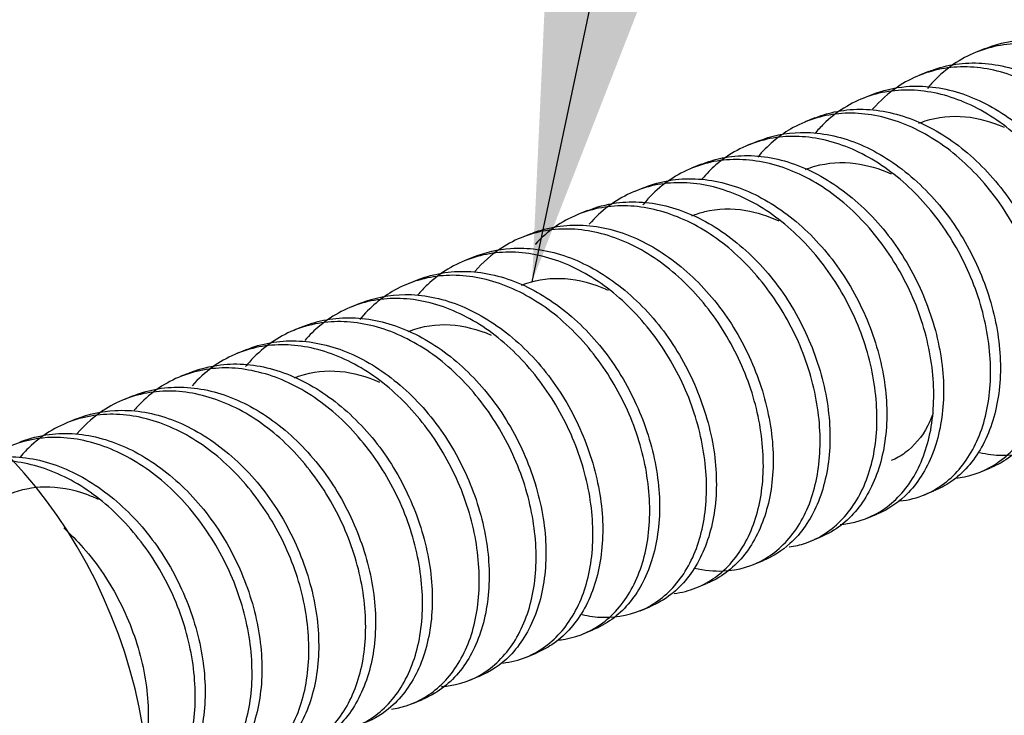
# Model space of a CAD drawing. Units: inches. Extents: x -2.2 to 31.7, y 0.3 to 22.2.
# Drawn here: x 6.1 to 6.5, y 10.2 to 10.4 of the extents above; entities that cross this region are included whole.
import ezdxf

# ---------------------------------------------------------------- set-up
doc = ezdxf.new("R2010")
doc.units = ezdxf.units.IN
doc.header["$LTSCALE"] = 0.5
doc.header["$MEASUREMENT"] = 0
doc.layers.add('773170-SCREW_6-32_PAN_HEAD', color=253, linetype='Continuous')
doc.layers.add('DIMENSIONS_AND_NOTES', color=30, linetype='Continuous')
doc.styles.add('ROMANS', font='romans.shx')
doc.dimstyles.new('NOMINALDIM3PLACETEXTANDARROW', dxfattribs={"dimtxt": 0.125, "dimasz": 0.125, "dimexe": 0.0625, "dimexo": 0.0625, "dimgap": 0.0625, "dimtad": 0, "dimtih": 1, "dimtoh": 1, "dimdec": 3, "dimzin": 0, "dimdsep": 46, "dimtxsty": 'ROMANS', "dimcen": 0, "dimclrt": 7, "dimadec": 0, "dimazin": 0, "dimtfac": 1, "dimtdec": 3, "dimtofl": 0, "dimtmove": 0, "dimatfit": 0, "dimfxl": 0, "dimtolj": 1, "dimtzin": 0, "dimarcsym": 0})

msp = doc.modelspace()

# ---------------------------------------------------------------- linework, layer by layer
at = {"layer": '773170-SCREW_6-32_PAN_HEAD'}
for p, q in [((6.48336, 10.43738), (6.47993, 10.43598)), ((6.46327, 10.42919), (6.45983, 10.42779)), ((6.44319, 10.421), (6.43975, 10.4196)), ((6.4231, 10.41281), (6.41966, 10.41141)), ((6.40301, 10.40463), (6.39958, 10.40323)), ((6.38293, 10.39644), (6.37949, 10.39504)), ((6.36283, 10.38825), (6.3594, 10.38685)), ((6.34275, 10.38007), (6.33932, 10.37867)), ((6.32266, 10.37188), (6.31922, 10.37048)), ((6.30258, 10.36369), (6.29914, 10.36229)), ((6.28249, 10.3555), (6.27905, 10.3541)), ((6.2624, 10.34731), (6.25897, 10.34591)), ((6.24232, 10.33913), (6.23888, 10.33773)), ((6.22222, 10.33094), (6.21879, 10.32954)), ((6.20214, 10.32275), (6.19871, 10.32135)), ((6.18205, 10.31456), (6.17861, 10.31316)), ((6.16197, 10.30638), (6.15853, 10.30498)), ((6.48179, 10.28772), (6.48523, 10.28912)), ((6.46171, 10.27953), (6.46515, 10.28093)), ((6.44162, 10.27134), (6.44505, 10.27274)), ((6.42154, 10.26316), (6.42497, 10.26455)), ((6.40144, 10.25496), (6.40488, 10.25637)), ((6.38136, 10.24678), (6.38479, 10.24818)), ((6.36127, 10.23859), (6.36471, 10.23999)), ((6.34118, 10.2304), (6.34462, 10.2318)), ((6.3211, 10.22222), (6.32454, 10.22362)), ((6.30101, 10.21403), (6.30444, 10.21543)), ((6.28093, 10.20584), (6.28436, 10.20724))]:
    msp.add_line(p, q, dxfattribs=at)
msp.add_ellipse((6.08429, 10.2002), major_axis=(-0.05096, 0.12501), ratio=0.719846, start_param=3.145517, end_param=6.277783, dxfattribs=at)
for points, knots in [([(6.52104, 10.31103), (6.52474, 10.31014), (6.52844, 10.30979), (6.53196, 10.31001), (6.53729, 10.31033), (6.54238, 10.31194), (6.5468, 10.31471), (6.55122, 10.31747), (6.55511, 10.32147), (6.55812, 10.32636), (6.56113, 10.33125), (6.56333, 10.33716), (6.56451, 10.34359), (6.56569, 10.35002), (6.56588, 10.35714), (6.56509, 10.36438), (6.5643, 10.37162), (6.56248, 10.37917), (6.55975, 10.38637), (6.55701, 10.39357), (6.55328, 10.40063), (6.54887, 10.40696), (6.54446, 10.41329), (6.53926, 10.41908), (6.53365, 10.42382), (6.52804, 10.42855), (6.52186, 10.43236), (6.51562, 10.43494), (6.50938, 10.43751), (6.50292, 10.43892), (6.49676, 10.43904), (6.49059, 10.43917), (6.48453, 10.43799), (6.47906, 10.43561), (6.47358, 10.43323), (6.46855, 10.42958), (6.46438, 10.42497), (6.46388, 10.42442), (6.46339, 10.42385), (6.46291, 10.42326)], [0, 0, 0, 0, 0.056129, 0.056129, 0.056129, 0.140995, 0.140995, 0.140995, 0.225881, 0.225881, 0.225881, 0.310761, 0.310761, 0.310761, 0.395635, 0.395635, 0.395635, 0.48053, 0.48053, 0.48053, 0.565394, 0.565394, 0.565394, 0.650297, 0.650297, 0.650297, 0.735166, 0.735166, 0.735166, 0.820061, 0.820061, 0.820061, 0.904936, 0.904936, 0.904936, 0.989807, 0.989807, 0.989807, 1, 1, 1, 1]), ([(6.4832, 10.43731), (6.48626, 10.43857), (6.48948, 10.43946), (6.49278, 10.43996), (6.49876, 10.44087), (6.50516, 10.44051), (6.51145, 10.43891), (6.51774, 10.4373), (6.52409, 10.43441), (6.53003, 10.43049), (6.53596, 10.42657), (6.54165, 10.42152), (6.54661, 10.41576), (6.55158, 10.41), (6.55595, 10.40335), (6.5594, 10.3964), (6.56284, 10.38945), (6.56547, 10.382), (6.56708, 10.37468), (6.5687, 10.36737), (6.56933, 10.35997), (6.56893, 10.35311), (6.56852, 10.34625), (6.56709, 10.33974), (6.56479, 10.33415), (6.56249, 10.32856), (6.55927, 10.32373), (6.55535, 10.32005), (6.55245, 10.31732), (6.5491, 10.31516), (6.54551, 10.31369)], [0, 0, 0, 0, 0.05946, 0.05946, 0.05946, 0.167017, 0.167017, 0.167017, 0.274621, 0.274621, 0.274621, 0.382172, 0.382172, 0.382172, 0.489764, 0.489764, 0.489764, 0.597327, 0.597327, 0.597327, 0.704902, 0.704902, 0.704902, 0.812481, 0.812481, 0.812481, 0.920033, 0.920033, 0.920033, 1, 1, 1, 1]), ([(6.51412, 10.30204), (6.51561, 10.30223), (6.51707, 10.30252), (6.51848, 10.30291), (6.5235, 10.30429), (6.52813, 10.30694), (6.53201, 10.31066), (6.53589, 10.31438), (6.53914, 10.31927), (6.54141, 10.32489), (6.54369, 10.33052), (6.54505, 10.33703), (6.54539, 10.34389), (6.54574, 10.35076), (6.54509, 10.35818), (6.54346, 10.36551), (6.54184, 10.37284), (6.53917, 10.38028), (6.53568, 10.38721), (6.53218, 10.39414), (6.52776, 10.40074), (6.52279, 10.40648), (6.51782, 10.41223), (6.51213, 10.41725), (6.50618, 10.42113), (6.50022, 10.425), (6.49382, 10.42783), (6.48753, 10.42939), (6.48124, 10.43095), (6.47488, 10.43128), (6.46893, 10.43033), (6.46298, 10.42938), (6.45728, 10.42712), (6.45228, 10.42375), (6.44909, 10.42159), (6.44614, 10.41895), (6.44352, 10.4159)], [0, 0, 0, 0, 0.025869, 0.025869, 0.025869, 0.117415, 0.117415, 0.117415, 0.209004, 0.209004, 0.209004, 0.300555, 0.300555, 0.300555, 0.39214, 0.39214, 0.39214, 0.483695, 0.483695, 0.483695, 0.575252, 0.575252, 0.575252, 0.666826, 0.666826, 0.666826, 0.758377, 0.758377, 0.758377, 0.84997, 0.84997, 0.84997, 0.941517, 0.941517, 0.941517, 1, 1, 1, 1]), ([(6.4632, 10.42916), (6.46389, 10.42944), (6.46459, 10.42971), (6.46529, 10.42995), (6.47092, 10.4319), (6.47711, 10.43264), (6.48336, 10.43209), (6.4896, 10.43155), (6.49606, 10.4297), (6.50222, 10.42671), (6.50837, 10.42372), (6.51442, 10.41953), (6.51987, 10.41448), (6.52532, 10.40943), (6.53033, 10.40338), (6.53447, 10.39684), (6.5386, 10.39029), (6.542, 10.38308), (6.54442, 10.37581), (6.54684, 10.36854), (6.54835, 10.36103), (6.54881, 10.35388), (6.54927, 10.34672), (6.54868, 10.33973), (6.54715, 10.33351), (6.54562, 10.32729), (6.54312, 10.32167), (6.53985, 10.31712), (6.53658, 10.31257), (6.53244, 10.30895), (6.5278, 10.30659), (6.52703, 10.3062), (6.52625, 10.30584), (6.52546, 10.30552)], [0, 0, 0, 0, 0.013418, 0.013418, 0.013418, 0.121053, 0.121053, 0.121053, 0.228723, 0.228723, 0.228723, 0.336364, 0.336364, 0.336364, 0.444002, 0.444002, 0.444002, 0.551665, 0.551665, 0.551665, 0.659299, 0.659299, 0.659299, 0.766983, 0.766983, 0.766983, 0.874612, 0.874612, 0.874612, 0.982276, 0.982276, 0.982276, 1, 1, 1, 1]), ([(6.44308, 10.42095), (6.44698, 10.42255), (6.45114, 10.42355), (6.4554, 10.42392), (6.46147, 10.42444), (6.46792, 10.42368), (6.47419, 10.4217), (6.48046, 10.41972), (6.48675, 10.41646), (6.49258, 10.41222), (6.4984, 10.40798), (6.50393, 10.40265), (6.5087, 10.39666), (6.51346, 10.39067), (6.51758, 10.38384), (6.52076, 10.37677), (6.52394, 10.36971), (6.52628, 10.36222), (6.52759, 10.35492), (6.5289, 10.34762), (6.5292, 10.3403), (6.52849, 10.33358), (6.52778, 10.32687), (6.52605, 10.32057), (6.52349, 10.31524), (6.52092, 10.30991), (6.51744, 10.30539), (6.51331, 10.30205), (6.51089, 10.30009), (6.50822, 10.2985), (6.50538, 10.29734)], [0, 0, 0, 0, 0.075687, 0.075687, 0.075687, 0.183326, 0.183326, 0.183326, 0.290997, 0.290997, 0.290997, 0.398625, 0.398625, 0.398625, 0.506302, 0.506302, 0.506302, 0.613938, 0.613938, 0.613938, 0.721602, 0.721602, 0.721602, 0.829248, 0.829248, 0.829248, 0.936882, 0.936882, 0.936882, 1, 1, 1, 1]), ([(6.4813, 10.29455), (6.484, 10.29393), (6.48669, 10.2936), (6.48929, 10.29357), (6.49471, 10.29351), (6.49994, 10.29473), (6.50454, 10.29713), (6.50913, 10.29954), (6.51323, 10.30319), (6.51649, 10.30778), (6.51975, 10.31238), (6.52225, 10.31804), (6.52372, 10.32428), (6.5252, 10.33052), (6.5257, 10.3375), (6.52521, 10.34466), (6.52472, 10.35183), (6.52322, 10.35938), (6.52077, 10.36664), (6.51833, 10.37391), (6.51487, 10.38109), (6.51068, 10.3876), (6.5065, 10.39412), (6.5015, 10.40015), (6.49604, 10.40518), (6.49058, 10.4102), (6.48452, 10.41436), (6.47833, 10.41729), (6.47214, 10.42022), (6.46567, 10.42201), (6.45945, 10.42252), (6.45324, 10.42303), (6.44708, 10.42226), (6.44146, 10.42025), (6.43584, 10.41825), (6.4306, 10.41496), (6.42619, 10.41066), (6.4251, 10.4096), (6.42405, 10.40846), (6.42305, 10.40726)], [0, 0, 0, 0, 0.041067, 0.041067, 0.041067, 0.126311, 0.126311, 0.126311, 0.211563, 0.211563, 0.211563, 0.296823, 0.296823, 0.296823, 0.382067, 0.382067, 0.382067, 0.467345, 0.467345, 0.467345, 0.552583, 0.552583, 0.552583, 0.637856, 0.637856, 0.637856, 0.723102, 0.723102, 0.723102, 0.808362, 0.808362, 0.808362, 0.89362, 0.89362, 0.89362, 0.97886, 0.97886, 0.97886, 1, 1, 1, 1]), ([(6.47302, 10.28555), (6.47401, 10.28565), (6.47499, 10.28579), (6.47595, 10.28598), (6.4811, 10.28698), (6.4859, 10.28926), (6.48999, 10.29264), (6.49408, 10.29601), (6.49757, 10.30059), (6.50012, 10.30597), (6.50267, 10.31134), (6.50434, 10.31765), (6.50499, 10.32437), (6.50564, 10.33109), (6.50529, 10.33842), (6.50397, 10.34573), (6.50265, 10.35305), (6.50029, 10.36055), (6.49706, 10.36759), (6.49384, 10.37464), (6.48965, 10.38142), (6.48488, 10.38739), (6.4801, 10.39336), (6.47458, 10.39868), (6.46874, 10.40288), (6.4629, 10.40708), (6.45656, 10.41027), (6.45027, 10.4122), (6.44398, 10.41414), (6.43758, 10.41486), (6.43154, 10.4143), (6.4255, 10.41374), (6.41965, 10.41188), (6.41447, 10.40886), (6.41016, 10.40635), (6.40623, 10.40299), (6.40287, 10.39897)], [0, 0, 0, 0, 0.016976, 0.016976, 0.016976, 0.107716, 0.107716, 0.107716, 0.198497, 0.198497, 0.198497, 0.289244, 0.289244, 0.289244, 0.380012, 0.380012, 0.380012, 0.47077, 0.47077, 0.47077, 0.561514, 0.561514, 0.561514, 0.652289, 0.652289, 0.652289, 0.743033, 0.743033, 0.743033, 0.833821, 0.833821, 0.833821, 0.924564, 0.924564, 0.924564, 1, 1, 1, 1]), ([(6.42298, 10.41276), (6.42454, 10.4134), (6.42613, 10.41395), (6.42776, 10.41439), (6.43352, 10.41597), (6.43981, 10.41631), (6.44609, 10.41537), (6.45237, 10.41444), (6.45879, 10.4122), (6.46488, 10.40887), (6.47097, 10.40553), (6.4769, 10.40102), (6.48219, 10.3957), (6.48748, 10.39037), (6.49226, 10.3841), (6.49616, 10.37739), (6.50005, 10.37068), (6.50317, 10.36336), (6.5053, 10.35606), (6.50743, 10.34875), (6.50863, 10.34127), (6.50877, 10.3342), (6.50891, 10.32714), (6.50801, 10.3203), (6.5062, 10.3143), (6.50438, 10.30829), (6.50161, 10.30295), (6.4981, 10.29871), (6.4946, 10.29446), (6.49023, 10.2912), (6.48543, 10.2892), (6.4854, 10.28918), (6.48536, 10.28917), (6.48532, 10.28915)], [0, 0, 0, 0, 0.03032, 0.03032, 0.03032, 0.137954, 0.137954, 0.137954, 0.245634, 0.245634, 0.245634, 0.353268, 0.353268, 0.353268, 0.460916, 0.460916, 0.460916, 0.568571, 0.568571, 0.568571, 0.676208, 0.676208, 0.676208, 0.783884, 0.783884, 0.783884, 0.891512, 0.891512, 0.891512, 0.999186, 0.999186, 0.999186, 1, 1, 1, 1]), ([(6.45991, 10.41095), (6.46062, 10.41124), (6.46133, 10.4115), (6.46206, 10.41174), (6.46653, 10.41321), (6.47142, 10.41373), (6.47633, 10.41325), (6.48084, 10.41281), (6.48549, 10.41153), (6.48998, 10.40951)], [0, 0, 0, 0, 0.077579, 0.077579, 0.077579, 0.558801, 0.558801, 0.558801, 1, 1, 1, 1]), ([(6.40285, 10.40456), (6.4076, 10.40651), (6.41277, 10.40758), (6.41806, 10.4077), (6.42421, 10.40783), (6.43068, 10.40667), (6.43692, 10.40432), (6.44316, 10.40196), (6.44937, 10.39835), (6.45508, 10.39381), (6.46078, 10.38926), (6.46614, 10.38366), (6.47068, 10.37745), (6.47523, 10.37124), (6.47909, 10.36426), (6.482, 10.3571), (6.48491, 10.34995), (6.48695, 10.34243), (6.48795, 10.33517), (6.48896, 10.3279), (6.48893, 10.32068), (6.48792, 10.31413), (6.4869, 10.30758), (6.48489, 10.30152), (6.48206, 10.29646), (6.47923, 10.2914), (6.4755, 10.2872), (6.47118, 10.2842), (6.46932, 10.28292), (6.46734, 10.28184), (6.46526, 10.28098)], [0, 0, 0, 0, 0.092591, 0.092591, 0.092591, 0.20024, 0.20024, 0.20024, 0.3079, 0.3079, 0.3079, 0.415528, 0.415528, 0.415528, 0.523205, 0.523205, 0.523205, 0.630839, 0.630839, 0.630839, 0.738516, 0.738516, 0.738516, 0.846152, 0.846152, 0.846152, 0.953796, 0.953796, 0.953796, 1, 1, 1, 1]), ([(6.45312, 10.27739), (6.45629, 10.27773), (6.45935, 10.27852), (6.46219, 10.27973), (6.46695, 10.28176), (6.47125, 10.28506), (6.47475, 10.28935), (6.47825, 10.29364), (6.48102, 10.29903), (6.48279, 10.30506), (6.48456, 10.31109), (6.48538, 10.31792), (6.48519, 10.32499), (6.48501, 10.33206), (6.48382, 10.33958), (6.48167, 10.34689), (6.47951, 10.3542), (6.47634, 10.36149), (6.4724, 10.36817), (6.46845, 10.37485), (6.46365, 10.38111), (6.45836, 10.38641), (6.45307, 10.39171), (6.44713, 10.39619), (6.44101, 10.39947), (6.43489, 10.40275), (6.42843, 10.40493), (6.42217, 10.40582), (6.41592, 10.40672), (6.40968, 10.40635), (6.40392, 10.40472), (6.39817, 10.4031), (6.39275, 10.40018), (6.38811, 10.39621), (6.38637, 10.39471), (6.38473, 10.39306), (6.38319, 10.39126)], [0, 0, 0, 0, 0.054424, 0.054424, 0.054424, 0.145545, 0.145545, 0.145545, 0.236691, 0.236691, 0.236691, 0.32781, 0.32781, 0.32781, 0.418973, 0.418973, 0.418973, 0.510089, 0.510089, 0.510089, 0.601231, 0.601231, 0.601231, 0.692361, 0.692361, 0.692361, 0.78349, 0.78349, 0.78349, 0.874635, 0.874635, 0.874635, 0.965749, 0.965749, 0.965749, 1, 1, 1, 1]), ([(6.38286, 10.39641), (6.38526, 10.39739), (6.38774, 10.39815), (6.39029, 10.39866), (6.39618, 10.39986), (6.40254, 10.39979), (6.40883, 10.39848), (6.41512, 10.39716), (6.42151, 10.39454), (6.42752, 10.39087), (6.43352, 10.3872), (6.43931, 10.38237), (6.44443, 10.37679), (6.44954, 10.37121), (6.45409, 10.36472), (6.45773, 10.35786), (6.46137, 10.35101), (6.46421, 10.34361), (6.46605, 10.33629), (6.46789, 10.32897), (6.46876, 10.32153), (6.46859, 10.31457), (6.46842, 10.30762), (6.46721, 10.30096), (6.46512, 10.29519), (6.46302, 10.28942), (6.45999, 10.28436), (6.45625, 10.28044), (6.45304, 10.27707), (6.44923, 10.27446), (6.44509, 10.27276)], [0, 0, 0, 0, 0.0465, 0.0465, 0.0465, 0.154133, 0.154133, 0.154133, 0.261818, 0.261818, 0.261818, 0.369448, 0.369448, 0.369448, 0.477108, 0.477108, 0.477108, 0.584754, 0.584754, 0.584754, 0.692398, 0.692398, 0.692398, 0.800063, 0.800063, 0.800063, 0.907691, 0.907691, 0.907691, 1, 1, 1, 1]), ([(6.43202, 10.2691), (6.43247, 10.26914), (6.43292, 10.26918), (6.43337, 10.26923), (6.43862, 10.26985), (6.4436, 10.27175), (6.44788, 10.27478), (6.45216, 10.27781), (6.45588, 10.28206), (6.4587, 10.28716), (6.46152, 10.29226), (6.46349, 10.29835), (6.46445, 10.30491), (6.4654, 10.31147), (6.46536, 10.31869), (6.46434, 10.32597), (6.46332, 10.33325), (6.46127, 10.34079), (6.45832, 10.34793), (6.45537, 10.35507), (6.45144, 10.36201), (6.44687, 10.36819), (6.4423, 10.37438), (6.43696, 10.37998), (6.43124, 10.38449), (6.42553, 10.389), (6.41928, 10.39255), (6.41301, 10.39485), (6.40674, 10.39715), (6.4003, 10.39827), (6.39418, 10.3981), (6.38807, 10.39793), (6.38209, 10.39646), (6.37674, 10.3938), (6.37138, 10.39114), (6.36651, 10.38723), (6.36252, 10.38239), (6.36243, 10.38227), (6.36233, 10.38216), (6.36224, 10.38204)], [0, 0, 0, 0, 0.007662, 0.007662, 0.007662, 0.097664, 0.097664, 0.097664, 0.187696, 0.187696, 0.187696, 0.277709, 0.277709, 0.277709, 0.367728, 0.367728, 0.367728, 0.457755, 0.457755, 0.457755, 0.547756, 0.547756, 0.547756, 0.637798, 0.637798, 0.637798, 0.727803, 0.727803, 0.727803, 0.817845, 0.817845, 0.817845, 0.907853, 0.907853, 0.907853, 0.997867, 0.997867, 0.997867, 1, 1, 1, 1]), ([(6.41976, 10.39458), (6.42085, 10.39502), (6.42196, 10.39541), (6.42309, 10.39574), (6.42763, 10.39704), (6.43255, 10.39737), (6.43748, 10.39672), (6.44163, 10.39617), (6.4459, 10.39492), (6.45003, 10.39304)], [0, 0, 0, 0, 0.119027, 0.119027, 0.119027, 0.597189, 0.597189, 0.597189, 1, 1, 1, 1]), ([(6.41398, 10.26114), (6.41597, 10.26142), (6.41791, 10.26187), (6.41977, 10.2625), (6.42468, 10.26416), (6.42918, 10.26709), (6.4329, 10.27106), (6.43662, 10.27502), (6.43967, 10.28013), (6.44173, 10.28594), (6.44379, 10.29174), (6.44492, 10.2984), (6.44504, 10.30536), (6.44515, 10.31232), (6.44427, 10.31979), (6.44242, 10.32712), (6.44057, 10.33445), (6.43768, 10.34184), (6.43399, 10.34866), (6.4303, 10.35549), (6.42571, 10.36195), (6.4206, 10.36751), (6.41549, 10.37307), (6.40969, 10.37787), (6.40366, 10.38149), (6.39762, 10.38512), (6.39119, 10.38767), (6.38491, 10.38894), (6.37863, 10.39022), (6.37231, 10.39025), (6.36644, 10.38901), (6.36057, 10.38777), (6.35498, 10.38523), (6.35014, 10.38159), (6.3477, 10.37976), (6.34542, 10.37763), (6.34334, 10.37525)], [0, 0, 0, 0, 0.034813, 0.034813, 0.034813, 0.126687, 0.126687, 0.126687, 0.218599, 0.218599, 0.218599, 0.310475, 0.310475, 0.310475, 0.402393, 0.402393, 0.402393, 0.494271, 0.494271, 0.494271, 0.586161, 0.586161, 0.586161, 0.678055, 0.678055, 0.678055, 0.769936, 0.769936, 0.769936, 0.861849, 0.861849, 0.861849, 0.953721, 0.953721, 0.953721, 1, 1, 1, 1]), ([(6.36274, 10.38821), (6.3628, 10.38824), (6.36286, 10.38826), (6.36292, 10.38828), (6.36843, 10.39052), (6.37454, 10.39155), (6.38075, 10.39129), (6.38697, 10.39104), (6.39343, 10.38948), (6.39963, 10.38677), (6.40583, 10.38405), (6.41195, 10.3801), (6.41752, 10.37526), (6.42308, 10.37042), (6.42825, 10.36456), (6.43256, 10.35815), (6.43688, 10.35174), (6.44048, 10.34462), (6.44311, 10.33739), (6.44574, 10.33017), (6.44748, 10.32264), (6.44817, 10.31544), (6.44887, 10.30823), (6.44851, 10.30113), (6.4472, 10.29476), (6.44589, 10.28839), (6.4436, 10.28258), (6.44052, 10.2778), (6.43744, 10.27303), (6.43346, 10.26916), (6.42895, 10.26652), (6.42769, 10.26578), (6.42639, 10.26514), (6.42504, 10.26459)], [0, 0, 0, 0, 0.001137, 0.001137, 0.001137, 0.108774, 0.108774, 0.108774, 0.216434, 0.216434, 0.216434, 0.324083, 0.324083, 0.324083, 0.431715, 0.431715, 0.431715, 0.539385, 0.539385, 0.539385, 0.647018, 0.647018, 0.647018, 0.754702, 0.754702, 0.754702, 0.862333, 0.862333, 0.862333, 0.969988, 0.969988, 0.969988, 1, 1, 1, 1]), ([(6.34263, 10.38001), (6.34589, 10.38135), (6.34934, 10.38227), (6.35287, 10.38275), (6.35887, 10.38356), (6.36528, 10.3831), (6.37157, 10.3814), (6.37786, 10.3797), (6.38419, 10.37671), (6.3901, 10.37271), (6.39601, 10.36871), (6.40166, 10.36359), (6.40658, 10.35777), (6.4115, 10.35195), (6.4158, 10.34526), (6.41918, 10.33828), (6.42256, 10.33129), (6.42512, 10.32383), (6.42666, 10.31652), (6.4282, 10.3092), (6.42875, 10.30183), (6.42826, 10.295), (6.42778, 10.28817), (6.42628, 10.28172), (6.42391, 10.27619), (6.42154, 10.27067), (6.41825, 10.26592), (6.41429, 10.26232), (6.41151, 10.2598), (6.40835, 10.2578), (6.40496, 10.2564)], [0, 0, 0, 0, 0.063405, 0.063405, 0.063405, 0.17104, 0.17104, 0.17104, 0.27872, 0.27872, 0.27872, 0.386348, 0.386348, 0.386348, 0.49402, 0.49402, 0.49402, 0.601659, 0.601659, 0.601659, 0.709314, 0.709314, 0.709314, 0.816967, 0.816967, 0.816967, 0.924598, 0.924598, 0.924598, 1, 1, 1, 1]), ([(6.38053, 10.25369), (6.38399, 10.25287), (6.38743, 10.25252), (6.39073, 10.25266), (6.39608, 10.25289), (6.40121, 10.25441), (6.40567, 10.25708), (6.41014, 10.25975), (6.41408, 10.26366), (6.41716, 10.26848), (6.42023, 10.2733), (6.42251, 10.27915), (6.42376, 10.28553), (6.42501, 10.29192), (6.42528, 10.29901), (6.42457, 10.30623), (6.42385, 10.31345), (6.42212, 10.321), (6.41945, 10.32822), (6.41679, 10.33544), (6.41312, 10.34253), (6.40877, 10.34891), (6.40441, 10.35529), (6.39926, 10.36114), (6.39369, 10.36595), (6.38812, 10.37076), (6.38197, 10.37466), (6.37574, 10.37732), (6.36951, 10.37998), (6.36304, 10.38149), (6.35686, 10.38171), (6.35068, 10.38193), (6.3446, 10.38086), (6.33909, 10.37857), (6.33357, 10.37628), (6.32848, 10.37272), (6.32426, 10.36819), (6.32424, 10.36818), (6.32423, 10.36816), (6.32422, 10.36815)], [0, 0, 0, 0, 0.053086, 0.053086, 0.053086, 0.139132, 0.139132, 0.139132, 0.225197, 0.225197, 0.225197, 0.311259, 0.311259, 0.311259, 0.397313, 0.397313, 0.397313, 0.483391, 0.483391, 0.483391, 0.569435, 0.569435, 0.569435, 0.655519, 0.655519, 0.655519, 0.741569, 0.741569, 0.741569, 0.827643, 0.827643, 0.827643, 0.913701, 0.913701, 0.913701, 0.999751, 0.999751, 0.999751, 1, 1, 1, 1]), ([(6.3796, 10.37821), (6.38108, 10.37881), (6.3826, 10.37931), (6.38414, 10.37969), (6.38874, 10.38082), (6.39369, 10.38097), (6.39863, 10.38015), (6.40253, 10.3795), (6.40651, 10.37823), (6.41036, 10.37642)], [0, 0, 0, 0, 0.158446, 0.158446, 0.158446, 0.629086, 0.629086, 0.629086, 1, 1, 1, 1]), ([(6.37329, 10.2447), (6.37465, 10.24486), (6.37599, 10.24511), (6.37729, 10.24544), (6.38234, 10.24672), (6.38701, 10.24928), (6.39095, 10.25292), (6.39488, 10.25655), (6.39819, 10.26136), (6.40054, 10.26693), (6.40288, 10.27249), (6.40432, 10.27896), (6.40474, 10.28578), (6.40516, 10.29262), (6.40459, 10.30001), (6.40304, 10.30734), (6.40149, 10.31467), (6.3989, 10.32213), (6.39547, 10.32909), (6.39204, 10.33605), (6.38768, 10.3427), (6.38275, 10.3485), (6.37783, 10.3543), (6.37219, 10.3594), (6.36626, 10.36336), (6.36033, 10.36732), (6.35394, 10.37024), (6.34765, 10.37189), (6.34136, 10.37354), (6.33499, 10.37397), (6.32901, 10.37312), (6.32304, 10.37227), (6.3173, 10.37011), (6.31226, 10.36682), (6.30881, 10.36458), (6.30564, 10.36177), (6.30284, 10.35851)], [0, 0, 0, 0, 0.023534, 0.023534, 0.023534, 0.114917, 0.114917, 0.114917, 0.206344, 0.206344, 0.206344, 0.297733, 0.297733, 0.297733, 0.389153, 0.389153, 0.389153, 0.480548, 0.480548, 0.480548, 0.571941, 0.571941, 0.571941, 0.663354, 0.663354, 0.663354, 0.754742, 0.754742, 0.754742, 0.846174, 0.846174, 0.846174, 0.937559, 0.937559, 0.937559, 1, 1, 1, 1]), ([(6.32263, 10.37186), (6.32352, 10.37223), (6.32442, 10.37256), (6.32534, 10.37286), (6.331, 10.37472), (6.33722, 10.37535), (6.34347, 10.37471), (6.34973, 10.37407), (6.35618, 10.37212), (6.36232, 10.36905), (6.36846, 10.36597), (6.37448, 10.36169), (6.37989, 10.35657), (6.38531, 10.35145), (6.39026, 10.34535), (6.39433, 10.33876), (6.39841, 10.33217), (6.40174, 10.32493), (6.40409, 10.31765), (6.40644, 10.31038), (6.40787, 10.30287), (6.40825, 10.29573), (6.40863, 10.2886), (6.40796, 10.28164), (6.40636, 10.27547), (6.40476, 10.26931), (6.40218, 10.26376), (6.39886, 10.25928), (6.39553, 10.25481), (6.39133, 10.25128), (6.38665, 10.249), (6.38608, 10.24873), (6.3855, 10.24847), (6.38491, 10.24823)], [0, 0, 0, 0, 0.017332, 0.017332, 0.017332, 0.125044, 0.125044, 0.125044, 0.232795, 0.232795, 0.232795, 0.340512, 0.340512, 0.340512, 0.448229, 0.448229, 0.448229, 0.555968, 0.555968, 0.555968, 0.663679, 0.663679, 0.663679, 0.77144, 0.77144, 0.77144, 0.879146, 0.879146, 0.879146, 0.986891, 0.986891, 0.986891, 1, 1, 1, 1]), ([(6.3408, 10.23722), (6.34324, 10.23666), (6.34568, 10.23634), (6.34805, 10.23627), (6.35349, 10.23611), (6.35875, 10.23724), (6.36339, 10.23955), (6.36803, 10.24186), (6.37218, 10.24542), (6.3755, 10.24994), (6.37882, 10.25446), (6.38139, 10.26006), (6.38294, 10.26624), (6.38449, 10.27243), (6.38507, 10.27938), (6.38465, 10.28652), (6.38424, 10.29367), (6.38282, 10.30121), (6.38044, 10.30849), (6.37807, 10.31576), (6.37468, 10.32298), (6.37056, 10.32953), (6.36643, 10.33609), (6.36148, 10.34218), (6.35606, 10.34728), (6.35065, 10.35237), (6.34461, 10.35661), (6.33844, 10.35963), (6.33227, 10.36265), (6.3258, 10.36454), (6.31957, 10.36514), (6.31334, 10.36575), (6.30716, 10.36508), (6.3015, 10.36317), (6.29585, 10.36126), (6.29056, 10.35806), (6.2861, 10.35384), (6.28488, 10.35269), (6.28371, 10.35146), (6.2826, 10.35015)], [0, 0, 0, 0, 0.037338, 0.037338, 0.037338, 0.122725, 0.122725, 0.122725, 0.208116, 0.208116, 0.208116, 0.293519, 0.293519, 0.293519, 0.378903, 0.378903, 0.378903, 0.464325, 0.464325, 0.464325, 0.549704, 0.549704, 0.549704, 0.635116, 0.635116, 0.635116, 0.720505, 0.720505, 0.720505, 0.805904, 0.805904, 0.805904, 0.891305, 0.891305, 0.891305, 0.976685, 0.976685, 0.976685, 1, 1, 1, 1]), ([(6.30251, 10.36366), (6.3066, 10.36533), (6.311, 10.36635), (6.3155, 10.36666), (6.32159, 10.36709), (6.32804, 10.36623), (6.33431, 10.36415), (6.34058, 10.36207), (6.34685, 10.35873), (6.35264, 10.35441), (6.35844, 10.3501), (6.36393, 10.34469), (6.36864, 10.33865), (6.37335, 10.3326), (6.3774, 10.32573), (6.38051, 10.31864), (6.38363, 10.31155), (6.38589, 10.30405), (6.38713, 10.29676), (6.38836, 10.28946), (6.38858, 10.28217), (6.3878, 10.27549), (6.38701, 10.26881), (6.38521, 10.26258), (6.38258, 10.25732), (6.37994, 10.25205), (6.3764, 10.24761), (6.37222, 10.24435), (6.36992, 10.24256), (6.3674, 10.2411), (6.36474, 10.24001)], [0, 0, 0, 0, 0.079588, 0.079588, 0.079588, 0.18723, 0.18723, 0.18723, 0.294898, 0.294898, 0.294898, 0.402526, 0.402526, 0.402526, 0.510204, 0.510204, 0.510204, 0.617838, 0.617838, 0.617838, 0.725506, 0.725506, 0.725506, 0.833149, 0.833149, 0.833149, 0.940786, 0.940786, 0.940786, 1, 1, 1, 1]), ([(6.28252, 10.35551), (6.28424, 10.35621), (6.28602, 10.3568), (6.28782, 10.35726), (6.29362, 10.35874), (6.29992, 10.35898), (6.30621, 10.35795), (6.31249, 10.35692), (6.31891, 10.35458), (6.32498, 10.35116), (6.33105, 10.34774), (6.33694, 10.34315), (6.34219, 10.33776), (6.34744, 10.33237), (6.35217, 10.32604), (6.35599, 10.31929), (6.35982, 10.31254), (6.36288, 10.3052), (6.36494, 10.29789), (6.36699, 10.29059), (6.36811, 10.28311), (6.36817, 10.27607), (6.36824, 10.26903), (6.36726, 10.26224), (6.36537, 10.25629), (6.36349, 10.25034), (6.36065, 10.24507), (6.35708, 10.24091), (6.35359, 10.23683), (6.34929, 10.2337), (6.34458, 10.23179)], [0, 0, 0, 0, 0.033501, 0.033501, 0.033501, 0.141134, 0.141134, 0.141134, 0.248816, 0.248816, 0.248816, 0.356449, 0.356449, 0.356449, 0.4641, 0.4641, 0.4641, 0.571752, 0.571752, 0.571752, 0.679391, 0.679391, 0.679391, 0.787064, 0.787064, 0.787064, 0.894692, 0.894692, 0.894692, 1, 1, 1, 1]), ([(6.33209, 10.22821), (6.33299, 10.22829), (6.33387, 10.22841), (6.33474, 10.22856), (6.33992, 10.22946), (6.34477, 10.23165), (6.3489, 10.23494), (6.35304, 10.23823), (6.35659, 10.24273), (6.35921, 10.24803), (6.36183, 10.25334), (6.36358, 10.25959), (6.3643, 10.26628), (6.36502, 10.27296), (6.36476, 10.28026), (6.36351, 10.28757), (6.36226, 10.29488), (6.35998, 10.30239), (6.35682, 10.30946), (6.35367, 10.31653), (6.34954, 10.32335), (6.34482, 10.32938), (6.34009, 10.33541), (6.33462, 10.3408), (6.32881, 10.34508), (6.32299, 10.34935), (6.31668, 10.35264), (6.31039, 10.35466), (6.30411, 10.35668), (6.29769, 10.35751), (6.29163, 10.35705), (6.28557, 10.35659), (6.27969, 10.35482), (6.27446, 10.35189), (6.26989, 10.34932), (6.26571, 10.34581), (6.26219, 10.34158)], [0, 0, 0, 0, 0.015255, 0.015255, 0.015255, 0.105783, 0.105783, 0.105783, 0.196349, 0.196349, 0.196349, 0.286885, 0.286885, 0.286885, 0.377438, 0.377438, 0.377438, 0.467985, 0.467985, 0.467985, 0.558516, 0.558516, 0.558516, 0.64908, 0.64908, 0.64908, 0.739612, 0.739612, 0.739612, 0.830186, 0.830186, 0.830186, 0.920717, 0.920717, 0.920717, 1, 1, 1, 1]), ([(6.31932, 10.35364), (6.32356, 10.35537), (6.32822, 10.35621), (6.33295, 10.3561), (6.33782, 10.35599), (6.3429, 10.35488), (6.34781, 10.35287), (6.34854, 10.35257), (6.34926, 10.35226), (6.34997, 10.35192)], [0, 0, 0, 0, 0.458776, 0.458776, 0.458776, 0.930685, 0.930685, 0.930685, 1, 1, 1, 1]), ([(6.31271, 10.2201), (6.31561, 10.22043), (6.3184, 10.22113), (6.32103, 10.22219), (6.32582, 10.22413), (6.33017, 10.22733), (6.33373, 10.23154), (6.33728, 10.23575), (6.34013, 10.24107), (6.34197, 10.24705), (6.34382, 10.25302), (6.34471, 10.25981), (6.3446, 10.26685), (6.34449, 10.2739), (6.34338, 10.28141), (6.3413, 10.28873), (6.33923, 10.29604), (6.33612, 10.30336), (6.33224, 10.31008), (6.32836, 10.3168), (6.32361, 10.32311), (6.31836, 10.32847), (6.31312, 10.33384), (6.30721, 10.3384), (6.30111, 10.34177), (6.29501, 10.34514), (6.28856, 10.34741), (6.28229, 10.3484), (6.27603, 10.34939), (6.26977, 10.34912), (6.26398, 10.34759), (6.2582, 10.34606), (6.25273, 10.34324), (6.24805, 10.33935), (6.24617, 10.33779), (6.24439, 10.33604), (6.24275, 10.33414)], [0, 0, 0, 0, 0.049902, 0.049902, 0.049902, 0.141237, 0.141237, 0.141237, 0.2326, 0.2326, 0.2326, 0.323934, 0.323934, 0.323934, 0.415312, 0.415312, 0.415312, 0.506644, 0.506644, 0.506644, 0.597999, 0.597999, 0.597999, 0.689346, 0.689346, 0.689346, 0.780688, 0.780688, 0.780688, 0.872051, 0.872051, 0.872051, 0.963381, 0.963381, 0.963381, 1, 1, 1, 1]), ([(6.26239, 10.34731), (6.26731, 10.34931), (6.27268, 10.35036), (6.27817, 10.35039), (6.28433, 10.35043), (6.2908, 10.34917), (6.29703, 10.34673), (6.30327, 10.34428), (6.30946, 10.34058), (6.31513, 10.33596), (6.3208, 10.33134), (6.32611, 10.32568), (6.3306, 10.31942), (6.33508, 10.31316), (6.33888, 10.30613), (6.34172, 10.29895), (6.34456, 10.29178), (6.34653, 10.28426), (6.34746, 10.27701), (6.34838, 10.26976), (6.34827, 10.26257), (6.34719, 10.25606), (6.3461, 10.24955), (6.34401, 10.24355), (6.34112, 10.23856), (6.33823, 10.23357), (6.33444, 10.22946), (6.33006, 10.22655), (6.32831, 10.22539), (6.32646, 10.22441), (6.32452, 10.22362)], [0, 0, 0, 0, 0.095773, 0.095773, 0.095773, 0.203425, 0.203425, 0.203425, 0.311082, 0.311082, 0.311082, 0.418711, 0.418711, 0.418711, 0.526386, 0.526386, 0.526386, 0.63402, 0.63402, 0.63402, 0.741699, 0.741699, 0.741699, 0.849334, 0.849334, 0.849334, 0.95698, 0.95698, 0.95698, 1, 1, 1, 1]), ([(6.29108, 10.21177), (6.29144, 10.21179), (6.29179, 10.21182), (6.29214, 10.21185), (6.29743, 10.21237), (6.30244, 10.21418), (6.30677, 10.21712), (6.31109, 10.22006), (6.31487, 10.22422), (6.31776, 10.22926), (6.32064, 10.23429), (6.32269, 10.24032), (6.32372, 10.24684), (6.32475, 10.25336), (6.32479, 10.26054), (6.32384, 10.26781), (6.3229, 10.27508), (6.32093, 10.28262), (6.31805, 10.28978), (6.31517, 10.29695), (6.31131, 10.30393), (6.30679, 10.31016), (6.30227, 10.3164), (6.29698, 10.32206), (6.2913, 10.32665), (6.28562, 10.33123), (6.27939, 10.33487), (6.27313, 10.33726), (6.26687, 10.33965), (6.26042, 10.34087), (6.25429, 10.3408), (6.24815, 10.34073), (6.24215, 10.33935), (6.23675, 10.33679), (6.23136, 10.33422), (6.22643, 10.3304), (6.22238, 10.32563), (6.22218, 10.3254), (6.22199, 10.32517), (6.22179, 10.32493)], [0, 0, 0, 0, 0.005986, 0.005986, 0.005986, 0.095936, 0.095936, 0.095936, 0.185913, 0.185913, 0.185913, 0.275875, 0.275875, 0.275875, 0.36584, 0.36584, 0.36584, 0.455816, 0.455816, 0.455816, 0.545765, 0.545765, 0.545765, 0.635755, 0.635755, 0.635755, 0.725709, 0.725709, 0.725709, 0.815696, 0.815696, 0.815696, 0.905653, 0.905653, 0.905653, 0.995613, 0.995613, 0.995613, 1, 1, 1, 1]), ([(6.2424, 10.33915), (6.24496, 10.34019), (6.24763, 10.34097), (6.25036, 10.34148), (6.25628, 10.34258), (6.26266, 10.34242), (6.26895, 10.34101), (6.27524, 10.33959), (6.28162, 10.33688), (6.2876, 10.33312), (6.29358, 10.32937), (6.29934, 10.32447), (6.30441, 10.31883), (6.30947, 10.31319), (6.31396, 10.30664), (6.31754, 10.29975), (6.32111, 10.29286), (6.32388, 10.28544), (6.32565, 10.27813), (6.32741, 10.27081), (6.32821, 10.26338), (6.32796, 10.25645), (6.32771, 10.24953), (6.32642, 10.24292), (6.32426, 10.23721), (6.3221, 10.2315), (6.319, 10.22652), (6.3152, 10.22267), (6.31206, 10.21949), (6.30835, 10.21702), (6.30435, 10.21539)], [0, 0, 0, 0, 0.049681, 0.049681, 0.049681, 0.157315, 0.157315, 0.157315, 0.264999, 0.264999, 0.264999, 0.372629, 0.372629, 0.372629, 0.480292, 0.480292, 0.480292, 0.587936, 0.587936, 0.587936, 0.695583, 0.695583, 0.695583, 0.803245, 0.803245, 0.803245, 0.910873, 0.910873, 0.910873, 1, 1, 1, 1]), ([(6.27925, 10.33731), (6.27948, 10.3374), (6.27972, 10.33749), (6.27995, 10.33758), (6.28436, 10.33925), (6.2892, 10.33996), (6.29409, 10.33967), (6.29887, 10.33939), (6.30386, 10.33816), (6.30865, 10.33607)], [0, 0, 0, 0, 0.026036, 0.026036, 0.026036, 0.518312, 0.518312, 0.518312, 1, 1, 1, 1]), ([(6.22228, 10.33096), (6.22251, 10.33105), (6.22273, 10.33114), (6.22295, 10.33123), (6.2285, 10.33337), (6.23464, 10.3343), (6.24087, 10.33395), (6.24709, 10.33359), (6.25356, 10.33194), (6.25974, 10.32913), (6.26593, 10.32632), (6.27202, 10.32229), (6.27755, 10.31738), (6.28308, 10.31247), (6.28819, 10.30655), (6.29245, 10.30009), (6.29671, 10.29364), (6.30024, 10.28648), (6.3028, 10.27924), (6.30536, 10.272), (6.30702, 10.26448), (6.30764, 10.25729), (6.30825, 10.25009), (6.30782, 10.24303), (6.30644, 10.23671), (6.30506, 10.23039), (6.30269, 10.22464), (6.29955, 10.21994), (6.2964, 10.21524), (6.29237, 10.21145), (6.28782, 10.20891), (6.28668, 10.20827), (6.28551, 10.20771), (6.2843, 10.20722)], [0, 0, 0, 0, 0.004318, 0.004318, 0.004318, 0.111954, 0.111954, 0.111954, 0.219618, 0.219618, 0.219618, 0.327264, 0.327264, 0.327264, 0.434898, 0.434898, 0.434898, 0.542566, 0.542566, 0.542566, 0.650198, 0.650198, 0.650198, 0.757883, 0.757883, 0.757883, 0.865513, 0.865513, 0.865513, 0.973171, 0.973171, 0.973171, 1, 1, 1, 1]), ([(6.27336, 10.20383), (6.27515, 10.20407), (6.2769, 10.20446), (6.27859, 10.205), (6.28354, 10.20656), (6.28808, 10.2094), (6.29185, 10.21329), (6.29563, 10.21717), (6.29874, 10.22221), (6.30088, 10.22796), (6.30301, 10.2337), (6.30422, 10.24031), (6.30441, 10.24724), (6.3046, 10.25417), (6.3038, 10.26162), (6.30202, 10.26896), (6.30024, 10.27629), (6.29744, 10.28369), (6.29381, 10.29055), (6.29018, 10.29742), (6.28565, 10.30393), (6.28058, 10.30955), (6.27551, 10.31517), (6.26975, 10.32005), (6.26375, 10.32375), (6.25774, 10.32746), (6.25131, 10.3301), (6.24503, 10.33148), (6.23874, 10.33285), (6.23241, 10.33298), (6.22652, 10.33184), (6.22062, 10.33069), (6.21499, 10.32825), (6.21009, 10.3247), (6.20751, 10.32282), (6.20509, 10.32061), (6.20289, 10.31813)], [0, 0, 0, 0, 0.03136, 0.03136, 0.03136, 0.123343, 0.123343, 0.123343, 0.215365, 0.215365, 0.215365, 0.307352, 0.307352, 0.307352, 0.399377, 0.399377, 0.399377, 0.491365, 0.491365, 0.491365, 0.583362, 0.583362, 0.583362, 0.675368, 0.675368, 0.675368, 0.767357, 0.767357, 0.767357, 0.859381, 0.859381, 0.859381, 0.951363, 0.951363, 0.951363, 1, 1, 1, 1]), ([(6.23991, 10.19638), (6.24316, 10.19561), (6.24639, 10.19525), (6.2495, 10.19533), (6.25487, 10.19546), (6.26004, 10.19688), (6.26454, 10.19946), (6.26905, 10.20204), (6.27305, 10.20587), (6.27619, 10.21061), (6.27933, 10.21536), (6.28167, 10.22115), (6.283, 10.22748), (6.28433, 10.23382), (6.28467, 10.24087), (6.28404, 10.24808), (6.2834, 10.25529), (6.28174, 10.26283), (6.27915, 10.27007), (6.27655, 10.2773), (6.27296, 10.28443), (6.26866, 10.29085), (6.26436, 10.29728), (6.25926, 10.30319), (6.25372, 10.30807), (6.24819, 10.31296), (6.24207, 10.31694), (6.23585, 10.31969), (6.22963, 10.32245), (6.22317, 10.32405), (6.21697, 10.32437), (6.21078, 10.32468), (6.20467, 10.32371), (6.19912, 10.32152), (6.19357, 10.31933), (6.18843, 10.31585), (6.18414, 10.3114), (6.18355, 10.31078), (6.18297, 10.31015), (6.18241, 10.30949)], [0, 0, 0, 0, 0.049405, 0.049405, 0.049405, 0.13474, 0.13474, 0.13474, 0.22009, 0.22009, 0.22009, 0.305441, 0.305441, 0.305441, 0.390781, 0.390781, 0.390781, 0.476149, 0.476149, 0.476149, 0.561481, 0.561481, 0.561481, 0.646851, 0.646851, 0.646851, 0.73219, 0.73219, 0.73219, 0.817548, 0.817548, 0.817548, 0.902896, 0.902896, 0.902896, 0.988232, 0.988232, 0.988232, 1, 1, 1, 1]), ([(6.20217, 10.32276), (6.2056, 10.32415), (6.20923, 10.32509), (6.21296, 10.32553), (6.21898, 10.32624), (6.22541, 10.32568), (6.23169, 10.32389), (6.23797, 10.32209), (6.24429, 10.31901), (6.25018, 10.31493), (6.25606, 10.31085), (6.26167, 10.30566), (6.26654, 10.29978), (6.27141, 10.2939), (6.27565, 10.28716), (6.27896, 10.28015), (6.28228, 10.27314), (6.28476, 10.26567), (6.28622, 10.25836), (6.28769, 10.25105), (6.28815, 10.24369), (6.28759, 10.2369), (6.28703, 10.2301), (6.28545, 10.2237), (6.28302, 10.21824), (6.28059, 10.21278), (6.27723, 10.20811), (6.27321, 10.20459), (6.27051, 10.20224), (6.26747, 10.20036), (6.26422, 10.19904)], [0, 0, 0, 0, 0.066587, 0.066587, 0.066587, 0.174223, 0.174223, 0.174223, 0.2819, 0.2819, 0.2819, 0.389528, 0.389528, 0.389528, 0.497202, 0.497202, 0.497202, 0.60484, 0.60484, 0.60484, 0.712498, 0.712498, 0.712498, 0.820149, 0.820149, 0.820149, 0.92778, 0.92778, 0.92778, 1, 1, 1, 1]), ([(6.2391, 10.32094), (6.23972, 10.32119), (6.24034, 10.32142), (6.24097, 10.32163), (6.24544, 10.32313), (6.25032, 10.32366), (6.25523, 10.3232), (6.25984, 10.32277), (6.2646, 10.32146), (6.26919, 10.31938)], [0, 0, 0, 0, 0.067654, 0.067654, 0.067654, 0.548874, 0.548874, 0.548874, 1, 1, 1, 1]), ([(6.23227, 10.18733), (6.23357, 10.18748), (6.23484, 10.18769), (6.23609, 10.18798), (6.24117, 10.18917), (6.24589, 10.19164), (6.24988, 10.19519), (6.25386, 10.19874), (6.25724, 10.20347), (6.25965, 10.20897), (6.26206, 10.21447), (6.26358, 10.22089), (6.26408, 10.22768), (6.26457, 10.23448), (6.26408, 10.24185), (6.2626, 10.24918), (6.26113, 10.25651), (6.25862, 10.26398), (6.25526, 10.27097), (6.25189, 10.27795), (6.24759, 10.28465), (6.24271, 10.29051), (6.23784, 10.29637), (6.23224, 10.30154), (6.22633, 10.30558), (6.22043, 10.30962), (6.21406, 10.31263), (6.20777, 10.31438), (6.20148, 10.31612), (6.1951, 10.31666), (6.1891, 10.3159), (6.18311, 10.31515), (6.17733, 10.31308), (6.17224, 10.30989), (6.16853, 10.30756), (6.16513, 10.30459), (6.16216, 10.30111)], [0, 0, 0, 0, 0.022361, 0.022361, 0.022361, 0.113475, 0.113475, 0.113475, 0.204632, 0.204632, 0.204632, 0.295752, 0.295752, 0.295752, 0.3869, 0.3869, 0.3869, 0.478028, 0.478028, 0.478028, 0.569149, 0.569149, 0.569149, 0.660295, 0.660295, 0.660295, 0.751414, 0.751414, 0.751414, 0.842577, 0.842577, 0.842577, 0.933693, 0.933693, 0.933693, 1, 1, 1, 1]), ([(6.18217, 10.31461), (6.18323, 10.31504), (6.1843, 10.31542), (6.18539, 10.31576), (6.19108, 10.31752), (6.19732, 10.31806), (6.20359, 10.31732), (6.20986, 10.31658), (6.2163, 10.31453), (6.22243, 10.31137), (6.22855, 10.30821), (6.23453, 10.30385), (6.23991, 10.29866), (6.24528, 10.29347), (6.25018, 10.28731), (6.25419, 10.28068), (6.25821, 10.27405), (6.26147, 10.26678), (6.26375, 10.25949), (6.26602, 10.25221), (6.26738, 10.2447), (6.26768, 10.23759), (6.26798, 10.23048), (6.26723, 10.22356), (6.26556, 10.21745), (6.26388, 10.21133), (6.26125, 10.20585), (6.25786, 10.20146), (6.25447, 10.19706), (6.25021, 10.19361), (6.24549, 10.19143), (6.24505, 10.19123), (6.24461, 10.19104), (6.24417, 10.19086)], [0, 0, 0, 0, 0.020516, 0.020516, 0.020516, 0.128227, 0.128227, 0.128227, 0.235981, 0.235981, 0.235981, 0.343696, 0.343696, 0.343696, 0.451416, 0.451416, 0.451416, 0.559152, 0.559152, 0.559152, 0.666865, 0.666865, 0.666865, 0.774623, 0.774623, 0.774623, 0.882329, 0.882329, 0.882329, 0.990077, 0.990077, 0.990077, 1, 1, 1, 1]), ([(6.16205, 10.3064), (6.16631, 10.30813), (6.1709, 10.30914), (6.1756, 10.30939), (6.18171, 10.30972), (6.18817, 10.30876), (6.19443, 10.30659), (6.20069, 10.30442), (6.20694, 10.30098), (6.21271, 10.29659), (6.21847, 10.2922), (6.22391, 10.28673), (6.22857, 10.28063), (6.23323, 10.27452), (6.23722, 10.26761), (6.24026, 10.2605), (6.24331, 10.25339), (6.2455, 10.24588), (6.24666, 10.2386), (6.24782, 10.23131), (6.24795, 10.22404), (6.24709, 10.2174), (6.24623, 10.21077), (6.24435, 10.20459), (6.24166, 10.19939), (6.23896, 10.1942), (6.23535, 10.18984), (6.23112, 10.18667), (6.22892, 10.18502), (6.22653, 10.18367), (6.224, 10.18265)], [0, 0, 0, 0, 0.08277, 0.08277, 0.08277, 0.190413, 0.190413, 0.190413, 0.298079, 0.298079, 0.298079, 0.405707, 0.405707, 0.405707, 0.513385, 0.513385, 0.513385, 0.621019, 0.621019, 0.621019, 0.72869, 0.72869, 0.72869, 0.836331, 0.836331, 0.836331, 0.94397, 0.94397, 0.94397, 1, 1, 1, 1]), ([(6.20018, 10.1799), (6.20241, 10.17939), (6.20464, 10.17908), (6.20681, 10.17898), (6.21226, 10.17872), (6.21756, 10.17975), (6.22224, 10.18197), (6.22692, 10.18419), (6.23112, 10.18766), (6.2345, 10.19211), (6.23788, 10.19655), (6.24052, 10.20208), (6.24214, 10.20822), (6.24377, 10.21435), (6.24443, 10.22126), (6.24409, 10.22838), (6.24375, 10.2355), (6.24241, 10.24304), (6.24011, 10.25033), (6.23781, 10.25761), (6.23449, 10.26486), (6.23042, 10.27145), (6.22636, 10.27805), (6.22145, 10.2842), (6.21608, 10.28937), (6.21071, 10.29453), (6.2047, 10.29885), (6.19854, 10.30196), (6.19239, 10.30507), (6.18592, 10.30705), (6.17968, 10.30776), (6.17344, 10.30846), (6.16724, 10.30789), (6.16155, 10.30607), (6.15586, 10.30426), (6.15053, 10.30115), (6.14601, 10.29702), (6.14463, 10.29576), (6.14332, 10.29439), (6.14208, 10.29293)], [0, 0, 0, 0, 0.034112, 0.034112, 0.034112, 0.119547, 0.119547, 0.119547, 0.204983, 0.204983, 0.204983, 0.290436, 0.290436, 0.290436, 0.375866, 0.375866, 0.375866, 0.461337, 0.461337, 0.461337, 0.546763, 0.546763, 0.546763, 0.632221, 0.632221, 0.632221, 0.717658, 0.717658, 0.717658, 0.803101, 0.803101, 0.803101, 0.888552, 0.888552, 0.888552, 0.973979, 0.973979, 0.973979, 1, 1, 1, 1]), ([(6.46492, 10.30836), (6.46437, 10.30684), (6.46373, 10.30539), (6.46302, 10.30403), (6.46095, 10.30007), (6.45818, 10.29677), (6.45496, 10.29441), (6.45344, 10.29329), (6.4518, 10.29237), (6.45007, 10.29166)], [0, 0, 0, 0, 0.189249, 0.189249, 0.189249, 0.739333, 0.739333, 0.739333, 1, 1, 1, 1]), ([(6.19127, 10.17088), (6.19203, 10.17094), (6.19279, 10.17103), (6.19353, 10.17115), (6.19873, 10.17195), (6.20363, 10.17404), (6.20781, 10.17725), (6.21199, 10.18045), (6.21561, 10.18487), (6.21829, 10.19011), (6.22098, 10.19535), (6.2228, 10.20155), (6.2236, 10.20819), (6.2244, 10.21483), (6.22421, 10.22211), (6.22304, 10.22941), (6.22187, 10.23671), (6.21967, 10.24423), (6.21658, 10.25132), (6.21349, 10.25842), (6.20943, 10.26528), (6.20475, 10.27136), (6.20008, 10.27745), (6.19465, 10.2829), (6.18887, 10.28726), (6.18309, 10.29162), (6.17679, 10.29499), (6.17051, 10.29711), (6.16423, 10.29922), (6.15781, 10.30015), (6.15173, 10.29978), (6.14717, 10.29951), (6.14271, 10.2985), (6.13854, 10.29682)], [0, 0, 0, 0, 0.014499, 0.014499, 0.014499, 0.115559, 0.115559, 0.115559, 0.21666, 0.21666, 0.21666, 0.31773, 0.31773, 0.31773, 0.418815, 0.418815, 0.418815, 0.519899, 0.519899, 0.519899, 0.620961, 0.620961, 0.620961, 0.722063, 0.722063, 0.722063, 0.823128, 0.823128, 0.823128, 0.924238, 0.924238, 0.924238, 1, 1, 1, 1]), ([(6.14195, 10.29821), (6.14387, 10.29899), (6.14586, 10.29963), (6.14789, 10.30011), (6.15371, 10.3015), (6.16004, 10.30163), (6.16633, 10.30051), (6.17262, 10.29938), (6.17902, 10.29695), (6.18507, 10.29345), (6.19112, 10.28994), (6.19698, 10.28527), (6.20219, 10.27982), (6.20739, 10.27437), (6.21206, 10.26798), (6.21583, 10.26119), (6.21959, 10.25441), (6.22258, 10.24704), (6.22456, 10.23973), (6.22655, 10.23242), (6.22758, 10.22495), (6.22757, 10.21794), (6.22755, 10.21093), (6.2265, 10.20418), (6.22454, 10.19829), (6.22259, 10.1924), (6.21968, 10.1872), (6.21606, 10.18311), (6.21264, 10.17927), (6.20848, 10.1763), (6.20394, 10.17446)], [0, 0, 0, 0, 0.037401, 0.037401, 0.037401, 0.145034, 0.145034, 0.145034, 0.252718, 0.252718, 0.252718, 0.360349, 0.360349, 0.360349, 0.468003, 0.468003, 0.468003, 0.575653, 0.575653, 0.575653, 0.683293, 0.683293, 0.683293, 0.790964, 0.790964, 0.790964, 0.898591, 0.898591, 0.898591, 1, 1, 1, 1]), ([(6.18036, 10.16485), (6.185, 10.16672), (6.18922, 10.16976), (6.1927, 10.17374), (6.19632, 10.17787), (6.19923, 10.18313), (6.20115, 10.18905), (6.20306, 10.19496), (6.20404, 10.20171), (6.204, 10.20872), (6.20396, 10.21574), (6.20293, 10.22324), (6.20093, 10.23056), (6.19893, 10.23788), (6.1959, 10.24523), (6.19208, 10.25198), (6.18826, 10.25874), (6.18356, 10.2651), (6.17836, 10.27053), (6.17316, 10.27597), (6.16729, 10.28061), (6.16121, 10.28406), (6.15513, 10.28751), (6.14868, 10.28988), (6.14241, 10.29097), (6.13614, 10.29205), (6.12986, 10.29188), (6.12405, 10.29045), (6.12215, 10.28998), (6.12028, 10.28938), (6.11846, 10.28864)], [0, 0, 0, 0, 0.103854, 0.103854, 0.103854, 0.211496, 0.211496, 0.211496, 0.319101, 0.319101, 0.319101, 0.426757, 0.426757, 0.426757, 0.534361, 0.534361, 0.534361, 0.641988, 0.641988, 0.641988, 0.749609, 0.749609, 0.749609, 0.857222, 0.857222, 0.857222, 0.964864, 0.964864, 0.964864, 1, 1, 1, 1]), ([(6.12182, 10.29001), (6.12694, 10.29209), (6.13255, 10.29314), (6.13827, 10.29308), (6.14446, 10.29302), (6.15093, 10.29166), (6.15715, 10.28912), (6.16337, 10.28658), (6.16954, 10.2828), (6.17518, 10.27811), (6.18081, 10.27342), (6.18607, 10.26768), (6.1905, 10.26137), (6.19494, 10.25506), (6.19867, 10.248), (6.20144, 10.24081), (6.20421, 10.23362), (6.2061, 10.22609), (6.20695, 10.21886), (6.2078, 10.21162), (6.20761, 10.20445), (6.20645, 10.19799), (6.20528, 10.19153), (6.20313, 10.18559), (6.20017, 10.18067), (6.19721, 10.17576), (6.19336, 10.17172), (6.18894, 10.1689), (6.18734, 10.16788), (6.18564, 10.167), (6.18388, 10.16629)], [0, 0, 0, 0, 0.099675, 0.099675, 0.099675, 0.207329, 0.207329, 0.207329, 0.314983, 0.314983, 0.314983, 0.422613, 0.422613, 0.422613, 0.530287, 0.530287, 0.530287, 0.63792, 0.63792, 0.63792, 0.745601, 0.745601, 0.745601, 0.853235, 0.853235, 0.853235, 0.960884, 0.960884, 0.960884, 1, 1, 1, 1]), ([(6.13857, 10.27996), (6.14238, 10.28151), (6.14651, 10.28235), (6.15072, 10.28242), (6.15556, 10.2825), (6.16063, 10.28158), (6.16557, 10.27975), (6.16696, 10.27924), (6.16835, 10.27864), (6.16972, 10.27798)], [0, 0, 0, 0, 0.404359, 0.404359, 0.404359, 0.868972, 0.868972, 0.868972, 1, 1, 1, 1]), ([(6.15748, 10.26785), (6.15989, 10.26568), (6.1622, 10.26333), (6.16438, 10.26086), (6.1694, 10.25515), (6.17383, 10.24856), (6.17734, 10.24164), (6.18085, 10.23471), (6.18355, 10.22728), (6.18524, 10.21996), (6.18693, 10.21264), (6.18764, 10.20523), (6.18731, 10.19834), (6.18698, 10.19144), (6.18563, 10.18489), (6.1834, 10.17924), (6.18117, 10.17359), (6.178, 10.16868), (6.17415, 10.16492), (6.17112, 10.16197), (6.1676, 10.15965), (6.1638, 10.15811)], [0, 0, 0, 0, 0.069892, 0.069892, 0.069892, 0.230697, 0.230697, 0.230697, 0.391466, 0.391466, 0.391466, 0.552245, 0.552245, 0.552245, 0.713039, 0.713039, 0.713039, 0.873788, 0.873788, 0.873788, 1, 1, 1, 1])]:
    msp.add_open_spline(points, degree=3, knots=knots, dxfattribs=at)

# ---------------------------------------------------------------- leaders
at = {"layer": 'DIMENSIONS_AND_NOTES'}
msp.add_leader([(6.32308, 10.35488), (6.47617, 11.0775)], dimstyle='NOMINALDIM3PLACETEXTANDARROW', dxfattribs=at)

doc.saveas('drawing.dxf')
